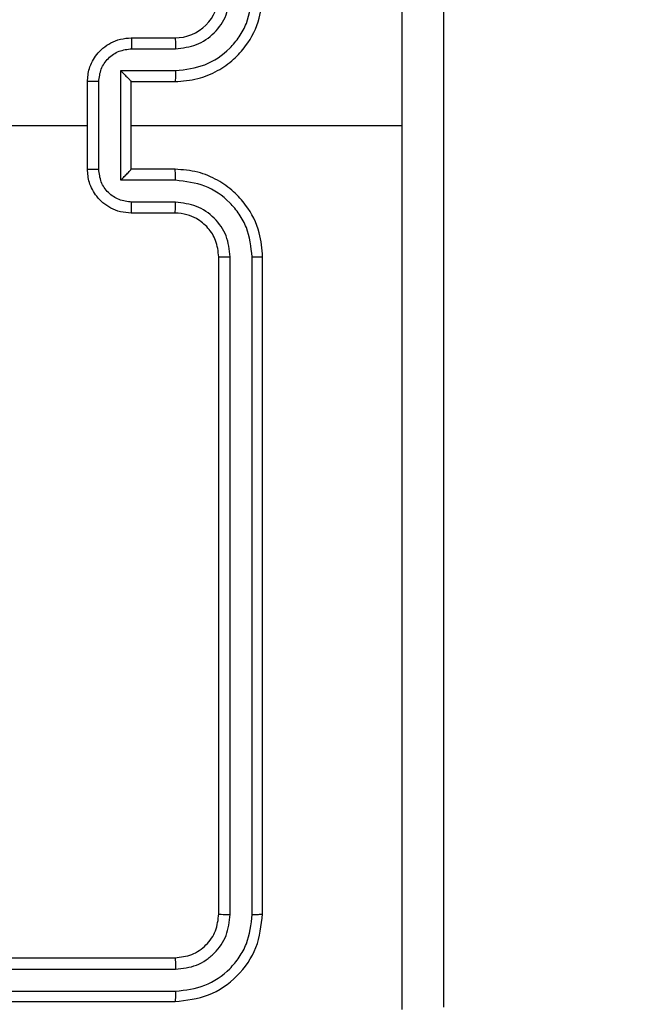
# Model space of a CAD drawing. Units: millimetres. Extents: x -445 to 872, y 98 to 813.
# Drawn here: x 513 to 516, y 279 to 284 of the extents above; entities that cross this region are included whole.
import ezdxf

# ---------------------------------------------------------------- set-up
doc = ezdxf.new("R2010")
doc.units = ezdxf.units.MM
doc.header["$LTSCALE"] = 35
doc.header["$PDSIZE"] = -1
doc.layers.add('VP-DIM', color=7, linetype='Continuous')
doc.layers.add('VP-EQ', color=7, linetype='Continuous', true_color=0x8a3492)
doc.dimstyles.get("Standard").update_dxf_attribs({"dimtxt": 14, "dimasz": 20, "dimexe": 20, "dimexo": 50, "dimgap": 20, "dimtad": 0, "dimdec": 0, "dimzin": 0, "dimdsep": 46, "dimtxsty": 'Standard', "dimcen": -0.09, "dimadec": 0, "dimazin": 0, "dimtfac": 1, "dimtdec": 4, "dimtofl": 0, "dimtmove": 0, "dimatfit": 3, "dimfxl": 70, "dimfxlon": 1, "dimtolj": 1, "dimtzin": 0, "dimarcsym": 0})

# ---------------------------------------------------------------- blocks, each defined once
blk = doc.blocks.new('*D25')
at = {"layer": 'Defpoints', "color": 0}
for p in [(325.5672, 615.8976), (325.5672, 98.2476), (851.5672, 98.2476)]:
    blk.add_point(p, dxfattribs=at)
at = {"layer": 'VP-DIM', "color": 0, "lineweight": -2}
for p, q in [((781.5672, 615.8976), (871.5672, 615.8976)), ((851.5672, 595.8976), (851.5672, 393.5247)), ((851.5672, 118.2476), (851.5672, 320.8581)), ((781.5672, 98.2476), (871.5672, 98.2476))]:
    blk.add_line(p, q, dxfattribs=at)
at = {"layer": 'VP-DIM', "color": 0}
for points in [[(854.9005, 595.8976), (848.2338, 595.8976), (851.5672, 615.8976)], [(848.2338, 118.2476), (854.9005, 118.2476), (851.5672, 98.2476)]]:
    blk.add_solid(points, dxfattribs=at)
at = {"layer": 'VP-DIM', "color": 0, "insert": (851.5672, 357.1914), "char_height": 14, "attachment_point": 5, "rotation": 90}
blk.add_mtext('\\A1;518', dxfattribs=at)
blk = doc.blocks.new('*D28')
at = {"layer": 'Defpoints', "color": 0}
for p in [(288.5672, 435.8976), (772.5672, 435.8976), (288.5672, 278.2476)]:
    blk.add_point(p, dxfattribs=at)
at = {"layer": 'VP-DIM', "color": 0, "lineweight": -2}
for p, q in [((702.5672, 435.8976), (792.5672, 435.8976)), ((772.5672, 415.8976), (772.5672, 396.1921)), ((772.5672, 298.2476), (772.5672, 323.5254)), ((702.5672, 278.2476), (792.5672, 278.2476))]:
    blk.add_line(p, q, dxfattribs=at)
at = {"layer": 'VP-DIM', "color": 0}
for points in [[(775.9005, 415.8976), (769.2338, 415.8976), (772.5672, 435.8976)], [(769.2338, 298.2476), (775.9005, 298.2476), (772.5672, 278.2476)]]:
    blk.add_solid(points, dxfattribs=at)
at = {"layer": 'VP-DIM', "color": 0, "insert": (772.5672, 359.8588), "char_height": 14, "attachment_point": 5, "rotation": 90}
blk.add_mtext('\\A1;158', dxfattribs=at)
blk = doc.blocks.new('RC1466_')
at = {"color": 7, "linetype": 'Continuous', "lineweight": 25}
for p, q in [((513.8172, 283.4726), (514.0172, 283.4726)), ((513.8193, 283.4228), (514.0195, 283.4228)), ((513.7693, 283.3228), (514.0195, 283.3228)), ((513.7693, 282.8225), (513.7693, 283.3228)), ((513.6172, 282.8726), (513.6172, 283.2726)), ((513.6693, 282.8725), (513.6693, 283.2727)), ((513.8172, 283.2726), (513.8172, 283.2727)), ((513.8172, 283.2726), (514.0172, 283.2726)), ((513.8172, 282.8726), (513.8172, 283.2726)), ((512.0199, 283.0726), (513.6172, 283.0726)), ((513.8172, 283.0726), (515.0543, 283.0726)), ((514.0172, 282.8726), (513.8172, 282.8726)), ((513.8172, 282.8726), (513.8172, 282.8726)), ((514.0195, 282.8225), (513.7693, 282.8225)), ((514.0195, 282.7224), (513.8193, 282.7224)), ((514.0172, 282.6726), (513.8172, 282.6726)), ((514.2172, 279.4726), (514.2172, 282.4726)), ((514.2697, 279.4703), (514.2697, 282.4722)), ((514.3698, 279.4703), (514.3697, 282.4722)), ((514.4172, 279.4726), (514.4172, 282.4726)), ((511.0172, 279.2726), (514.0172, 279.2726)), ((511.0176, 279.2201), (514.0195, 279.2201)), ((511.0176, 279.1201), (514.0195, 279.12)), ((511.0172, 279.0726), (514.0172, 279.0726))]:
    blk.add_line(p, q, dxfattribs=at)
blk.add_arc((514.0172, 283.6726), 0.2, 269.9963, 0.0002, dxfattribs=at)
for points, knots in [([(515.0544, 283.0726), (515.0544, 283.7456), (515.0544, 285.0916), (515.0545, 286.4361), (515.0545, 287.1083)], [0, 0, 0, 0, 0.499992, 1, 1, 1, 1]), ([(515.2422, 287.0976), (515.2422, 286.2037), (515.2422, 284.4154), (515.2422, 281.7298), (515.2422, 279.9416), (515.2422, 279.0476)], [0, 0, 0, 0, 0.333296, 0.666702, 1, 1, 1, 1]), ([(514.0172, 283.2726), (514.0522, 283.2753), (514.1199, 283.2804), (514.211, 283.3187), (514.2848, 283.371), (514.3549, 283.4489), (514.4073, 283.5512), (514.4142, 283.6355), (514.4172, 283.6726)], [0, 0, 0, 0, 0.167533, 0.323015, 0.466374, 0.597603, 0.822858, 1, 1, 1, 1]), ([(514.0195, 283.3228), (514.0652, 283.3283), (514.1565, 283.3394), (514.254, 283.4065), (514.3123, 283.4768), (514.3567, 283.558), (514.3645, 283.6271), (514.3697, 283.673)], [0, 0, 0, 0, 0.249603, 0.49924, 0.623592, 0.749892, 1, 1, 1, 1]), ([(514.0195, 283.4228), (514.0523, 283.4266), (514.1178, 283.4343), (514.2005, 283.492), (514.2577, 283.5749), (514.2657, 283.6403), (514.2697, 283.673)], [0, 0, 0, 0, 0.2504488, 0.5001611, 0.7501027, 1, 1, 1, 1]), ([(513.6172, 283.2726), (513.619, 283.2928), (513.6229, 283.3371), (513.6516, 283.3894), (513.6879, 283.4272), (513.7245, 283.4516), (513.7684, 283.4691), (513.8006, 283.4714), (513.8172, 283.4726)], [0, 0, 0, 0, 0.192729, 0.423165, 0.553093, 0.692558, 0.841516, 1, 1, 1, 1]), ([(513.8172, 283.4726), (513.8175, 283.4717), (513.8181, 283.4697), (513.8188, 283.4565), (513.8193, 283.4401), (513.8193, 283.4286), (513.8193, 283.4228)], [0, 0, 0, 0, 0.2798265, 0.5590668, 0.7794811, 1, 1, 1, 1]), ([(514.0172, 283.4726), (514.0175, 283.4718), (514.0181, 283.4703), (514.0188, 283.4589), (514.0194, 283.4424), (514.0195, 283.4294), (514.0195, 283.4228)], [0, 0, 0, 0, 0.250205, 0.500041, 0.749758, 1, 1, 1, 1]), ([(513.6693, 283.2727), (513.6716, 283.2924), (513.6761, 283.3317), (513.7108, 283.3814), (513.7605, 283.4157), (513.7997, 283.4205), (513.8193, 283.4228)], [0, 0, 0, 0, 0.250435, 0.500131, 0.750103, 1, 1, 1, 1]), ([(513.7693, 283.3228), (513.7748, 283.3173), (513.7858, 283.3062), (513.7989, 283.2927), (513.8079, 283.2833), (513.8132, 283.2776), (513.8165, 283.2738), (513.817, 283.273), (513.8172, 283.2727)], [0, 0, 0, 0, 0.251408, 0.50245, 0.646435, 0.775612, 0.892448, 1, 1, 1, 1]), ([(514.0195, 283.3228), (514.0195, 283.3162), (514.0194, 283.3031), (514.0188, 283.2865), (514.0181, 283.275), (514.0175, 283.2734), (514.0172, 283.2726)], [0, 0, 0, 0, 0.250123, 0.499984, 0.749813, 1, 1, 1, 1]), ([(513.6693, 283.2727), (513.6659, 283.2727), (513.6592, 283.2727), (513.6494, 283.2727), (513.6403, 283.2727), (513.6323, 283.2727), (513.6258, 283.2727), (513.621, 283.2727), (513.6178, 283.2726), (513.6174, 283.2726), (513.6172, 283.2726)], [0, 0, 0, 0, 0.1250283, 0.2502865, 0.3753184, 0.4999881, 0.6247526, 0.749809, 0.8749781, 1, 1, 1, 1]), ([(515.0545, 279.0369), (515.0545, 279.7092), (515.0544, 281.0537), (515.0544, 282.3996), (515.0544, 283.0726)], [0, 0, 0, 0, 0.500008, 1, 1, 1, 1]), ([(513.6172, 282.8726), (513.6174, 282.8726), (513.6178, 282.8726), (513.621, 282.8726), (513.6258, 282.8725), (513.6323, 282.8725), (513.6403, 282.8725), (513.6494, 282.8725), (513.6592, 282.8725), (513.6659, 282.8725), (513.6693, 282.8725)], [0, 0, 0, 0, 0.125022, 0.250191, 0.375247, 0.500012, 0.624682, 0.749713, 0.874972, 1, 1, 1, 1]), ([(513.8172, 282.6726), (513.8006, 282.6738), (513.7684, 282.6761), (513.7245, 282.6936), (513.6879, 282.718), (513.6516, 282.7558), (513.6229, 282.8081), (513.619, 282.8524), (513.6172, 282.8726)], [0, 0, 0, 0, 0.15848, 0.307438, 0.446904, 0.576833, 0.80727, 1, 1, 1, 1]), ([(513.8193, 282.7224), (513.7997, 282.7248), (513.7605, 282.7296), (513.7108, 282.7638), (513.6761, 282.8135), (513.6716, 282.8528), (513.6693, 282.8725)], [0, 0, 0, 0, 0.249897, 0.499869, 0.749565, 1, 1, 1, 1]), ([(513.7693, 282.8225), (513.7748, 282.828), (513.7858, 282.839), (513.7989, 282.8525), (513.8079, 282.8619), (513.8132, 282.8676), (513.8165, 282.8714), (513.817, 282.8722), (513.8172, 282.8726)], [0, 0, 0, 0, 0.251554, 0.502504, 0.646475, 0.775752, 0.892488, 1, 1, 1, 1]), ([(514.0195, 282.8225), (514.0195, 282.829), (514.0194, 282.8421), (514.0188, 282.8588), (514.0181, 282.8703), (514.0175, 282.8718), (514.0172, 282.8726)], [0, 0, 0, 0, 0.250254, 0.499968, 0.749863, 1, 1, 1, 1]), ([(514.4172, 282.4726), (514.4142, 282.5097), (514.4073, 282.594), (514.3549, 282.6963), (514.2848, 282.7742), (514.211, 282.8265), (514.1199, 282.8648), (514.0522, 282.87), (514.0172, 282.8726)], [0, 0, 0, 0, 0.177145, 0.402387, 0.533618, 0.67698, 0.832465, 1, 1, 1, 1]), ([(514.3697, 282.4722), (514.3645, 282.5182), (514.3567, 282.5873), (514.3123, 282.6685), (514.254, 282.7388), (514.1565, 282.8059), (514.0652, 282.8169), (514.0195, 282.8225)], [0, 0, 0, 0, 0.250128, 0.37641, 0.500761, 0.750397, 1, 1, 1, 1]), ([(513.8172, 282.6726), (513.8175, 282.6736), (513.8181, 282.6755), (513.8188, 282.6887), (513.8193, 282.7052), (513.8193, 282.7166), (513.8193, 282.7224)], [0, 0, 0, 0, 0.279802, 0.559052, 0.779474, 1, 1, 1, 1]), ([(514.0172, 282.6726), (514.0175, 282.6734), (514.0181, 282.6749), (514.0188, 282.6863), (514.0194, 282.7028), (514.0195, 282.7159), (514.0195, 282.7224)], [0, 0, 0, 0, 0.250188, 0.500038, 0.749895, 1, 1, 1, 1]), ([(514.2697, 282.4722), (514.2658, 282.505), (514.2582, 282.5706), (514.2004, 282.6533), (514.1175, 282.7105), (514.0522, 282.7184), (514.0195, 282.7224)], [0, 0, 0, 0, 0.250441, 0.500123, 0.750058, 1, 1, 1, 1]), ([(514.2172, 282.4726), (514.2143, 282.4983), (514.2089, 282.5462), (514.1699, 282.6073), (514.1224, 282.6458), (514.0696, 282.6684), (514.0356, 282.6712), (514.0172, 282.6726)], [0, 0, 0, 0, 0.244367, 0.456877, 0.674608, 0.823956, 1, 1, 1, 1]), ([(514.2172, 282.4726), (514.2174, 282.4726), (514.2178, 282.4725), (514.221, 282.4725), (514.2259, 282.4724), (514.2325, 282.4723), (514.2405, 282.4723), (514.2497, 282.4723), (514.2595, 282.4722), (514.2663, 282.4722), (514.2697, 282.4722)], [0, 0, 0, 0, 0.125053, 0.250262, 0.375187, 0.500008, 0.624703, 0.749751, 0.874775, 1, 1, 1, 1]), ([(514.3697, 282.4722), (514.376, 282.4722), (514.3886, 282.4723), (514.4042, 282.4723), (514.415, 282.4725), (514.4164, 282.4726), (514.4172, 282.4726)], [0, 0, 0, 0, 0.249998, 0.500037, 0.74983, 1, 1, 1, 1]), ([(514.0172, 279.2726), (514.0434, 279.2756), (514.0958, 279.2816), (514.1619, 279.3279), (514.2082, 279.394), (514.2142, 279.4464), (514.2172, 279.4726)], [0, 0, 0, 0, 0.25025, 0.500127, 0.749993, 1, 1, 1, 1]), ([(514.0172, 279.0726), (514.0696, 279.0786), (514.1744, 279.0907), (514.3067, 279.1832), (514.3991, 279.3155), (514.4112, 279.4202), (514.4172, 279.4726)], [0, 0, 0, 0, 0.250161, 0.500143, 0.750035, 1, 1, 1, 1]), ([(514.0195, 279.12), (514.0652, 279.1255), (514.1566, 279.1366), (514.2542, 279.2038), (514.3124, 279.2742), (514.3568, 279.3554), (514.3646, 279.4244), (514.3698, 279.4703)], [0, 0, 0, 0, 0.249621, 0.499202, 0.623797, 0.749851, 1, 1, 1, 1]), ([(514.0195, 279.2201), (514.0523, 279.2238), (514.1016, 279.2294), (514.1596, 279.2611), (514.2099, 279.3026), (514.2578, 279.3724), (514.2658, 279.4376), (514.2697, 279.4703)], [0, 0, 0, 0, 0.250171, 0.37619, 0.500792, 0.750363, 1, 1, 1, 1]), ([(514.2172, 279.4726), (514.2182, 279.4723), (514.2203, 279.4715), (514.2344, 279.4708), (514.2518, 279.4703), (514.2637, 279.4703), (514.2697, 279.4703)], [0, 0, 0, 0, 0.2797811, 0.5589905, 0.7793982, 1, 1, 1, 1]), ([(514.3698, 279.4703), (514.3768, 279.4703), (514.3909, 279.4704), (514.4064, 279.4711), (514.4155, 279.4718), (514.4166, 279.4723), (514.4172, 279.4726)], [0, 0, 0, 0, 0.2799162, 0.5591474, 0.7795466, 1, 1, 1, 1]), ([(514.0172, 279.2726), (514.0175, 279.2716), (514.0182, 279.2695), (514.0191, 279.2554), (514.0195, 279.238), (514.0195, 279.2261), (514.0195, 279.2201)], [0, 0, 0, 0, 0.27978, 0.558931, 0.779375, 1, 1, 1, 1]), ([(514.0195, 279.12), (514.0195, 279.113), (514.0194, 279.0989), (514.0187, 279.0834), (514.018, 279.0743), (514.0174, 279.0732), (514.0172, 279.0726)], [0, 0, 0, 0, 0.279894, 0.559119, 0.779509, 1, 1, 1, 1])]:
    blk.add_open_spline(points, degree=3, knots=knots, dxfattribs=at)
blk = doc.blocks.new('RC1466_2D')
at = {"layer": 'VP-EQ', "color": 0}
blk.add_blockref('RC1466_', (0, 0), dxfattribs=at)

msp = doc.modelspace()

# ---------------------------------------------------------------- block references
at = {"layer": 'VP-EQ', "color": 0}
msp.add_blockref('RC1466_2D', (0, 0), dxfattribs=at)

# ---------------------------------------------------------------- dimensions: what is measured, and where the dimension line sits
at = {"layer": 'VP-DIM'}
for base, p1, p2, picture, middle in [((851.5672, 98.2476), (325.5672, 615.8976), (325.5672, 98.2476), '*D25', (851.5672, 357.1914)), ((772.5672, 435.8976), (288.5672, 278.2476), (288.5672, 435.8976), '*D28', (772.5672, 359.8588))]:
    dim = msp.add_linear_dim(base=base, p1=p1, p2=p2, angle=90, dimstyle='Standard', dxfattribs=at)
    dim.commit()
    dim.dimension.update_dxf_attribs({"geometry": picture, "text_midpoint": middle, "dimtype": 160})

doc.saveas('drawing.dxf')
